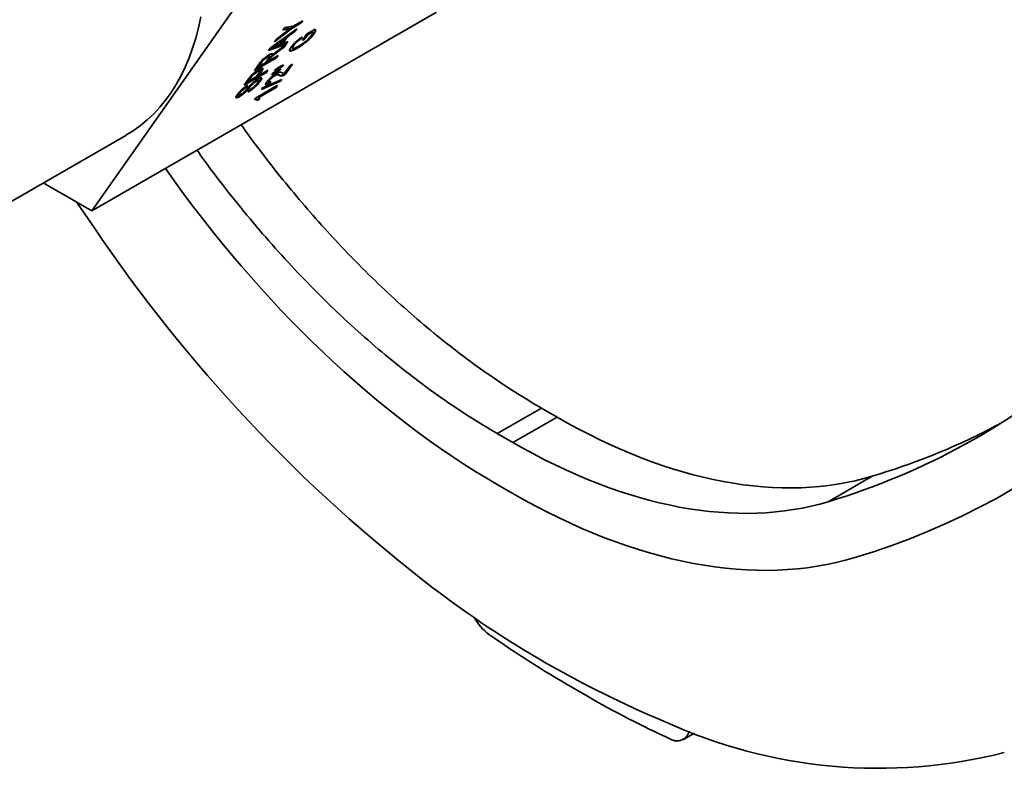
# Model space of a CAD drawing. Units: inches. Extents: x 0.6 to 33.6, y 0.3 to 43.8.
# Drawn here: x 28.9 to 30.6, y 26.1 to 27.4 of the extents above; entities that cross this region are included whole.
import ezdxf

# ---------------------------------------------------------------- set-up
doc = ezdxf.new("R2010")
doc.units = ezdxf.units.IN
doc.header["$LTSCALE"] = 4
doc.header["$MEASUREMENT"] = 0

msp = doc.modelspace()

# ---------------------------------------------------------------- linework, layer by layer
at = {"color": 7, "linetype": 'Continuous', "lineweight": 35}
for p, q in [((29.0068699, 27.0277876), (29.2790354, 27.4150305)), ((29.0068699, 27.0277876), (29.5961255, 27.3679577)), ((29.3364332, 27.3415866), (29.3510768, 27.3438396)), ((29.3637275, 27.3503563), (29.3475715, 27.3410296)), ((29.364544, 27.3493407), (29.348388, 27.3400139)), ((29.3510768, 27.3438396), (29.3672329, 27.3531663)), ((29.3646577, 27.3516796), (29.3637275, 27.3503563)), ((29.3637275, 27.3503563), (29.364544, 27.3493407)), ((29.3672329, 27.3531663), (29.364544, 27.3493407)), ((29.3116454, 27.3063179), (29.3573483, 27.3391023)), ((29.348388, 27.3400139), (29.3190779, 27.3168931)), ((29.3475715, 27.3410296), (29.321696, 27.3206181)), ((29.3222595, 27.3214199), (29.3376135, 27.3334097)), ((29.3332517, 27.3370598), (29.3364332, 27.3415866)), ((29.3409211, 27.3384838), (29.3332517, 27.3370598)), ((29.3401046, 27.3394995), (29.3341953, 27.3384023)), ((29.3536787, 27.3360587), (29.3397761, 27.3261985)), ((29.3401046, 27.3394995), (29.3409211, 27.3384838)), ((29.3544952, 27.335043), (29.3405926, 27.3251828)), ((29.3442753, 27.3402668), (29.3450918, 27.3392511)), ((29.3475715, 27.3410296), (29.348388, 27.3400139)), ((29.3542619, 27.3368883), (29.3536787, 27.3360587)), ((29.3536787, 27.3360587), (29.3544952, 27.335043)), ((29.3573483, 27.3391023), (29.3544952, 27.335043)), ((29.3667173, 27.3193633), (29.3745394, 27.3304929)), ((29.3754339, 27.3302229), (29.3703006, 27.3229192)), ((29.3762504, 27.3292071), (29.3711172, 27.3219033)), ((29.3745394, 27.3304929), (29.3886482, 27.3386378)), ((29.3826602, 27.3343946), (29.3754339, 27.3302229)), ((29.3754339, 27.3302229), (29.3762504, 27.3292071)), ((29.3834767, 27.3333787), (29.3762504, 27.3292071)), ((29.3827624, 27.3340262), (29.3826602, 27.3343946)), ((29.3826602, 27.3343946), (29.3834767, 27.3333787)), ((29.3837664, 27.3331554), (29.3829499, 27.3341711)), ((29.3858876, 27.3318689), (29.3867041, 27.3308532)), ((29.3391756, 27.3132458), (29.3086128, 27.302003)), ((29.3383591, 27.3142617), (29.3098603, 27.3037781)), ((29.3190779, 27.3168931), (29.3222595, 27.3214199)), ((29.3202696, 27.3089132), (29.3288747, 27.3122306)), ((29.3345665, 27.3225063), (29.322692, 27.3140851)), ((29.322692, 27.3140851), (29.3235085, 27.3130694)), ((29.335383, 27.3214907), (29.3235085, 27.3130694)), ((29.3350477, 27.3095501), (29.3246208, 27.3015221)), ((29.3252921, 27.3023925), (29.3389465, 27.3129199)), ((29.3288747, 27.3122306), (29.335383, 27.3214907)), ((29.3397761, 27.3261985), (29.3316484, 27.3146343)), ((29.3316484, 27.3146343), (29.3324649, 27.3136186)), ((29.3405926, 27.3251828), (29.3324649, 27.3136186)), ((29.3324649, 27.3136186), (29.3420287, 27.3173053)), ((29.3345665, 27.3225063), (29.335383, 27.3214907)), ((29.335606, 27.3103443), (29.3350477, 27.3095501)), ((29.3350477, 27.3095501), (29.3358642, 27.3085344)), ((29.3389465, 27.3129199), (29.3358642, 27.3085344)), ((29.3399296, 27.3164962), (29.3383591, 27.3142617)), ((29.3383591, 27.3142617), (29.3391756, 27.3132458)), ((29.3420287, 27.3173053), (29.3391756, 27.3132458)), ((29.3397761, 27.3261985), (29.3405926, 27.3251828)), ((29.3509172, 27.3114613), (29.3517337, 27.3104457)), ((29.3643577, 27.3237576), (29.3651742, 27.3227419)), ((29.3663964, 27.3255273), (29.3651742, 27.3227419)), ((29.3711172, 27.3219033), (29.3667173, 27.3193633)), ((29.3703006, 27.3229192), (29.3684759, 27.3218658)), ((29.3703006, 27.3229192), (29.3711172, 27.3219033)), ((29.3082958, 27.2837773), (29.3254067, 27.2936552)), ((29.3086128, 27.302003), (29.3116454, 27.3063179)), ((29.3107146, 27.2920734), (29.3098982, 27.2930891)), ((29.3137126, 27.3077162), (29.3145291, 27.3067005)), ((29.3139112, 27.2943578), (29.3147277, 27.2933421)), ((29.3254067, 27.2936552), (29.3227179, 27.2898294)), ((29.3246208, 27.3015221), (29.3254372, 27.3005062)), ((29.3358642, 27.3085344), (29.3254372, 27.3005062)), ((29.3491931, 27.3069775), (29.3500096, 27.3059618)), ((29.3567953, 27.3068553), (29.3576118, 27.3058396)), ((29.3227179, 27.2898294), (29.284585, 27.2678158)), ((29.284585, 27.2678158), (29.2928578, 27.2795865)), ((29.3219014, 27.2908451), (29.2863438, 27.2703181)), ((29.2965406, 27.2832836), (29.2908573, 27.2751974)), ((29.2973571, 27.2822679), (29.2916738, 27.2741817)), ((29.2916738, 27.2741817), (29.3038959, 27.2812373)), ((29.2965406, 27.2832836), (29.2973571, 27.2822679)), ((29.3038959, 27.2812373), (29.3090024, 27.2885029)), ((29.3061425, 27.2918752), (29.306959, 27.2908595)), ((29.3102331, 27.2887112), (29.3074793, 27.284793)), ((29.3074793, 27.284793), (29.3082958, 27.2837773)), ((29.3110496, 27.2876954), (29.3082958, 27.2837773)), ((29.3102331, 27.2887112), (29.3110496, 27.2876954)), ((29.3117341, 27.2906983), (29.3125506, 27.2896827)), ((29.3228315, 27.2921686), (29.3219014, 27.2908451)), ((29.3219014, 27.2908451), (29.3227179, 27.2898294)), ((29.3275838, 27.2740369), (29.334367, 27.2774684)), ((29.3324054, 27.2764762), (29.3330798, 27.275637)), ((29.334367, 27.2774684), (29.3330798, 27.275637)), ((29.335635, 27.262738), (29.3449619, 27.2760086)), ((29.3472756, 27.2773442), (29.3365678, 27.2621089)), ((29.3498508, 27.2788309), (29.3373843, 27.2610932)), ((29.3449619, 27.2760086), (29.3498508, 27.2788309)), ((29.3051181, 27.2647882), (29.2669852, 27.2427746)), ((29.3043016, 27.2658039), (29.268744, 27.2452769)), ((29.2803425, 27.2599525), (29.281159, 27.2589367)), ((29.2877627, 27.2570426), (29.2923613, 27.2635855)), ((29.2887719, 27.2665528), (29.2895884, 27.2655372)), ((29.2908573, 27.2751974), (29.2916738, 27.2741817)), ((29.2960173, 27.2672445), (29.2913462, 27.2605983)), ((29.2913462, 27.2605983), (29.2921627, 27.2595827)), ((29.2921627, 27.2595827), (29.307807, 27.2686139)), ((29.2968338, 27.2662288), (29.2921627, 27.2595827)), ((29.2939376, 27.2670341), (29.2931211, 27.2680497)), ((29.2960173, 27.2672445), (29.2968338, 27.2662288)), ((29.3052317, 27.2671272), (29.3043016, 27.2658039)), ((29.3043016, 27.2658039), (29.3051181, 27.2647882)), ((29.307807, 27.2686139), (29.3051181, 27.2647882)), ((29.3204949, 27.2639508), (29.3141624, 27.2602951)), ((29.3141624, 27.2602951), (29.3166068, 27.2637732)), ((29.3196785, 27.2649667), (29.3159211, 27.2627976)), ((29.3166068, 27.2637732), (29.3229394, 27.2674289)), ((29.3187847, 27.2601104), (29.3196012, 27.2590945)), ((29.3251393, 27.2705591), (29.3188068, 27.2669034)), ((29.3188068, 27.2669034), (29.3212512, 27.2703812)), ((29.325818, 27.2688999), (29.3196785, 27.2649667)), ((29.3196785, 27.2649667), (29.3204949, 27.2639508)), ((29.3284469, 27.2690453), (29.3204949, 27.2639508)), ((29.3243228, 27.2715748), (29.3205655, 27.2694057)), ((29.3212512, 27.2703812), (29.3275838, 27.2740369)), ((29.3229394, 27.2674289), (29.3297608, 27.2709146)), ((29.3304037, 27.2754635), (29.3243228, 27.2715748)), ((29.3243228, 27.2715748), (29.3251393, 27.2705591)), ((29.3330798, 27.275637), (29.3251393, 27.2705591)), ((29.3269582, 27.2604949), (29.3277747, 27.2594792)), ((29.3277643, 27.2698945), (29.3284469, 27.2690453)), ((29.3297608, 27.2709146), (29.3284469, 27.2690453)), ((29.3334321, 27.2605152), (29.3342486, 27.2594995)), ((29.3365678, 27.2621089), (29.3373843, 27.2610932)), ((29.2669852, 27.2427746), (29.27399, 27.252741)), ((29.2735851, 27.2430709), (29.2708963, 27.2392452)), ((29.2778103, 27.2566337), (29.2732576, 27.250156)), ((29.2732576, 27.250156), (29.2740741, 27.2491403)), ((29.2740741, 27.2491403), (29.2877627, 27.2570426)), ((29.2786268, 27.255618), (29.2740741, 27.2491403)), ((29.2778103, 27.2566337), (29.2786268, 27.255618)), ((29.2802012, 27.2447992), (29.2810177, 27.2437835)), ((29.2862961, 27.2206465), (29.3244289, 27.2426601)), ((29.2873816, 27.2506625), (29.2881981, 27.2496466)), ((29.2918371, 27.2506647), (29.2910206, 27.2516804)), ((29.2941993, 27.2510167), (29.2950158, 27.250001)), ((29.3293177, 27.249616), (29.2965626, 27.2352539)), ((29.3285013, 27.2506317), (29.2979582, 27.2372396)), ((29.2985831, 27.2381287), (29.3313382, 27.2524907)), ((29.3081579, 27.2490469), (29.3089744, 27.2480312)), ((29.3091369, 27.251602), (29.3099534, 27.2505863)), ((29.3106162, 27.2481665), (29.3094349, 27.2466521)), ((29.3094349, 27.2466521), (29.3102513, 27.2456364)), ((29.3131846, 27.2493967), (29.3102513, 27.2456364)), ((29.3244289, 27.2426601), (29.3219845, 27.2391821)), ((29.3291261, 27.2515209), (29.3285013, 27.2506317)), ((29.3285013, 27.2506317), (29.3293177, 27.249616)), ((29.3313382, 27.2524907), (29.3293177, 27.249616)), ((29.257473, 27.226898), (29.2582895, 27.2258823)), ((29.2589616, 27.2302287), (29.2597781, 27.229213)), ((29.269335, 27.2329104), (29.2701515, 27.2318945)), ((29.2707212, 27.2411735), (29.2700798, 27.2402609)), ((29.2700798, 27.2402609), (29.2708963, 27.2392452)), ((29.2733407, 27.2307356), (29.2760296, 27.2345613)), ((29.321168, 27.2401978), (29.2914532, 27.2230438)), ((29.3219845, 27.2391821), (29.2922697, 27.2220281)), ((29.2965626, 27.2352539), (29.2985831, 27.2381287)), ((29.3218537, 27.2411734), (29.321168, 27.2401978)), ((29.321168, 27.2401978), (29.3219845, 27.2391821)), ((29.2582779, 27.2241471), (29.2590944, 27.2231313)), ((29.2847225, 27.2184075), (29.2862961, 27.2206465)), ((29.2885493, 27.2179767), (29.2877329, 27.2189924)), ((29.2926754, 27.2200291), (29.2887072, 27.2177383)), ((29.2934919, 27.2190134), (29.2889849, 27.2164116)), ((29.2914532, 27.2230438), (29.2922697, 27.2220281)), ((29.2926435, 27.2216205), (29.2926754, 27.2200291)), ((29.2926754, 27.2200291), (29.2934919, 27.2190134)), ((28.6592795, 26.9228728), (29.0650108, 27.1570965)), ((28.9239436, 27.07566), (29.0068699, 27.0277876)), ((28.9814792, 27.0424454), (29.0107334, 26.9994997)), ((29.7751357, 26.6906633), (29.699711, 26.6471215)), ((29.8018231, 26.675257), (29.7751357, 26.6906633)), ((29.8018231, 26.675257), (29.7263983, 26.6317152)), ((29.699711, 26.6471215), (29.7263983, 26.6317152)), ((30.3406823, 26.5740773), (30.2652576, 26.5305355)), ((29.699711, 26.5600238), (29.7263983, 26.5446175)), ((29.8536776, 26.1978478), (29.8269902, 26.2132543)), ((30.0180221, 26.1240736), (30.0367835, 26.1349043))]:
    msp.add_line(p, q, dxfattribs=at)
at = {"color": 7, "linetype": 'Continuous', "lineweight": 35, "flags": 128}
msp.add_lwpolyline([(29.0650108, 27.1570965), (29.0650377, 27.1571119), (29.0777518, 27.1650423), (29.089937, 27.1738425), (29.1015745, 27.1834992), (29.1126462, 27.1939975), (29.1231352, 27.2053211), (29.1330253, 27.2174524), (29.1423012, 27.2303731), (29.1509486, 27.244063), (29.1589542, 27.2585012), (29.1663056, 27.2736651), (29.1729916, 27.2895314), (29.1790017, 27.306076), (29.1843267, 27.3232729), (29.1889585, 27.341096), (29.1928898, 27.3595175)], dxfattribs=at)
at = {"color": 7, "linetype": 'Continuous', "lineweight": 35}
for centre, radius, start, end in [((31.1902317, 28.4674013), 2.6277268, 213.9604384, 232.4955893), ((30.6807173, 27.8140104), 1.7991952, 232.6994635, 247.3051899), ((29.7332368, 26.3693683), 0.0812335, 207.2596469, 233.5043374), ((30.786183, 27.8703981), 1.9147262, 234.8896416, 239.9367571), ((30.6709894, 27.6092236), 1.6309446, 239.9253505, 245.5423814), ((30.3508824, 26.9487198), 0.8741433, 245.3678476, 284.2617972), ((30.0069854, 26.1426423), 0.0212337, 238.0395049, 347.8783914)]:
    msp.add_arc(centre, radius, start, end, dxfattribs=at)
for centre, major_axis, start_param, end_param in [((28.7371688, 29.7308886), (-1.8370511, 3.182453), 3.006953583, 3.497859098), ((29.699711, 27.6745052), (-0.6823333, 1.182054), 1.728033042, 2.356313835), ((29.7263983, 27.6590989), (-0.6823333, 1.182054), 2.356313835, 3.006953583)]:
    msp.add_ellipse(centre, major_axis=major_axis, ratio=0.577381541, start_param=start_param, end_param=end_param, dxfattribs=at)
for points, knots in [([(29.3376135, 27.3334097), (29.3390093, 27.3345005), (29.3415017, 27.3364485), (29.3439948, 27.3383947), (29.3450918, 27.3392511)], [0, 0, 0, 0, 0.559997989, 1, 1, 1, 1]), ([(29.3442753, 27.3402668), (29.3434988, 27.3401255), (29.3421121, 27.3398732), (29.340718, 27.3396137), (29.3401046, 27.3394995)], [0, 0, 0, 0, 0.5599959871, 1, 1, 1, 1]), ([(29.3450918, 27.3392511), (29.3443153, 27.3391098), (29.3429286, 27.3388575), (29.3415345, 27.338598), (29.3409211, 27.3384838)], [0, 0, 0, 0, 0.5599959871, 1, 1, 1, 1]), ([(29.3858876, 27.3318689), (29.384798, 27.3304255), (29.3826199, 27.3275399), (29.3776848, 27.3223975), (29.3720717, 27.3173949), (29.3665002, 27.3131323), (29.3614504, 27.3096392), (29.3583472, 27.3077834), (29.3567953, 27.3068553)], [0, 0, 0, 0, 0.18676199, 0.373359544, 0.559581995, 0.70628186, 0.853113906, 1, 1, 1, 1]), ([(29.3867041, 27.3308532), (29.3856145, 27.3294098), (29.3834363, 27.3265243), (29.3785013, 27.3213818), (29.3728882, 27.3163792), (29.3673167, 27.3121166), (29.3622669, 27.3086235), (29.3591637, 27.3067677), (29.3576118, 27.3058396)], [0, 0, 0, 0, 0.18676199, 0.373359544, 0.559581995, 0.70628186, 0.853113906, 1, 1, 1, 1]), ([(29.3601021, 27.3095508), (29.3615701, 27.310423), (29.3645038, 27.3121659), (29.3693188, 27.315485), (29.3744524, 27.3195986), (29.3790573, 27.3241051), (29.3810708, 27.3266955), (29.3820789, 27.3279925)], [0, 0, 0, 0, 0.187207357, 0.374094829, 0.560527134, 0.7799769, 1, 1, 1, 1]), ([(29.3820789, 27.3279925), (29.3825595, 27.3287345), (29.383521, 27.3302187), (29.3841591, 27.3321799), (29.3837354, 27.3329243), (29.3834767, 27.3333787)], [0, 0, 0, 0, 0.280352566, 0.560752751, 1, 1, 1, 1]), ([(29.3885489, 27.3383888), (29.388555, 27.3377868), (29.3885658, 27.3367115), (29.3875897, 27.3344474), (29.3864549, 27.3327283), (29.3858876, 27.3318689)], [0, 0, 0, 0, 0.388798417, 0.69443234, 1, 1, 1, 1]), ([(29.3886482, 27.3386378), (29.3889502, 27.338265), (29.3895541, 27.3375196), (29.3893439, 27.335666), (29.3884148, 27.3334384), (29.3872743, 27.3317149), (29.3867041, 27.3308532)], [0, 0, 0, 0, 0.2800416652, 0.5599603261, 0.7800040165, 1, 1, 1, 1]), ([(29.322692, 27.3140851), (29.3210156, 27.3128955), (29.318022, 27.3107712), (29.3150293, 27.3086497), (29.3137126, 27.3077162)], [0, 0, 0, 0, 0.559996781, 1, 1, 1, 1]), ([(29.3235085, 27.3130694), (29.3218321, 27.3118797), (29.3188386, 27.3097553), (29.3158459, 27.3076339), (29.3145291, 27.3067005)], [0, 0, 0, 0, 0.560002336, 1, 1, 1, 1]), ([(29.3473835, 27.3079763), (29.3480921, 27.3089377), (29.3495088, 27.3108599), (29.3525109, 27.3141928), (29.3563643, 27.3179679), (29.361298, 27.322007), (29.3646946, 27.3243522), (29.3663964, 27.3255273)], [0, 0, 0, 0, 0.187030139, 0.373944321, 0.560531148, 0.779800825, 1, 1, 1, 1]), ([(29.3509172, 27.3114613), (29.350313, 27.310518), (29.3491059, 27.3086333), (29.3486791, 27.3071541), (29.3492031, 27.3070128), (29.3492268, 27.3070064)], [0, 0, 0, 0, 0.488940991, 0.976833865, 1, 1, 1, 1]), ([(29.3517337, 27.3104457), (29.3510985, 27.309476), (29.3498295, 27.3075387), (29.3496795, 27.3058922), (29.3509458, 27.3055001), (29.3524511, 27.3059462), (29.3532042, 27.3061694)], [0, 0, 0, 0, 0.280278835, 0.559956852, 0.779844462, 1, 1, 1, 1]), ([(29.3643577, 27.3237576), (29.3628305, 27.3226962), (29.3597888, 27.3205822), (29.3556334, 27.316956), (29.3527275, 27.3138696), (29.3515208, 27.3122643), (29.3509172, 27.3114613)], [0, 0, 0, 0, 0.2805874956, 0.5588644977, 0.7793324469, 1, 1, 1, 1]), ([(29.3651742, 27.3227419), (29.363647, 27.3216805), (29.3606053, 27.3195664), (29.3564498, 27.3159403), (29.353544, 27.3128539), (29.3523373, 27.3112486), (29.3517337, 27.3104457)], [0, 0, 0, 0, 0.280586924, 0.558864674, 0.779332535, 1, 1, 1, 1]), ([(29.3532042, 27.3061694), (29.3543585, 27.3066404), (29.3564205, 27.3074818), (29.3589767, 27.3089184), (29.3601021, 27.3095508)], [0, 0, 0, 0, 0.559782038, 1, 1, 1, 1]), ([(29.2928578, 27.2795865), (29.2934714, 27.2804348), (29.2946976, 27.2821299), (29.2970122, 27.2849468), (29.3006504, 27.2884137), (29.3051948, 27.2919402), (29.3080863, 27.2937257), (29.3095333, 27.2946192)], [0, 0, 0, 0, 0.18744621, 0.374561025, 0.56046086, 0.780041271, 1, 1, 1, 1]), ([(29.3098039, 27.2930207), (29.3098142, 27.2930678), (29.3099102, 27.293507), (29.3085099, 27.2930994), (29.3069323, 27.2922836), (29.3061425, 27.2918752)], [0, 0, 0, 0, 0.056561292, 0.527750279, 1, 1, 1, 1]), ([(29.3095333, 27.2946192), (29.3109469, 27.2953684), (29.3137714, 27.2968654), (29.3157816, 27.2968664), (29.3158074, 27.2954243), (29.3150878, 27.2940367), (29.3147277, 27.2933421)], [0, 0, 0, 0, 0.279525647, 0.558516334, 0.77901177, 1, 1, 1, 1]), ([(29.3145998, 27.2935011), (29.314438, 27.2933652), (29.3133078, 27.2924161), (29.3124603, 27.291491), (29.3117341, 27.2906983)], [0, 0, 0, 0, 0.143173468, 1, 1, 1, 1]), ([(29.3254372, 27.3005062), (29.3229001, 27.2985454), (29.3193684, 27.295816), (29.3148173, 27.2920661), (29.3133055, 27.2904765), (29.3125506, 27.2896827)], [0, 0, 0, 0, 0.56088352, 0.780730624, 1, 1, 1, 1]), ([(29.3147246, 27.2974979), (29.314827, 27.2971568), (29.3150382, 27.2964531), (29.3142945, 27.2950704), (29.3139112, 27.2943578)], [0, 0, 0, 0, 0.4846285393, 1, 1, 1, 1]), ([(29.3145291, 27.3067005), (29.3157082, 27.3072275), (29.3178141, 27.3081688), (29.3195192, 27.3086857), (29.3202696, 27.3089132)], [0, 0, 0, 0, 0.559909706, 1, 1, 1, 1]), ([(29.3147277, 27.2933421), (29.3153159, 27.2939315), (29.316366, 27.2949837), (29.3175625, 27.2960613), (29.3180888, 27.2965353)], [0, 0, 0, 0, 0.560112524, 1, 1, 1, 1]), ([(29.3246208, 27.3015221), (29.3220348, 27.2995669), (29.3194413, 27.2976061), (29.316984, 27.2955252), (29.3169769, 27.2955192)], [0, 0, 0, 0, 0.997125653, 1, 1, 1, 1]), ([(29.3180888, 27.2965353), (29.3194064, 27.2976561), (29.3217601, 27.2996583), (29.3242125, 27.3015568), (29.3252921, 27.3023925)], [0, 0, 0, 0, 0.559789011, 1, 1, 1, 1]), ([(29.3576118, 27.3058396), (29.3557486, 27.3048182), (29.3520228, 27.3027759), (29.3476107, 27.3011142), (29.3449262, 27.3009697), (29.344505, 27.3025442), (29.3453266, 27.3048671), (29.3466977, 27.3069396), (29.3473835, 27.3079763)], [0, 0, 0, 0, 0.186787462, 0.373501451, 0.559719997, 0.706330104, 0.853105891, 1, 1, 1, 1]), ([(29.3567953, 27.3068553), (29.3549472, 27.3058471), (29.3512516, 27.3038312), (29.3470233, 27.3021371), (29.3456486, 27.30229), (29.3450675, 27.3023546)], [0, 0, 0, 0, 0.3660943852, 0.7320411693, 1, 1, 1, 1]), ([(29.3061425, 27.2918752), (29.3050852, 27.2912152), (29.3029738, 27.289897), (29.2998198, 27.2872081), (29.2978038, 27.2850025), (29.2969621, 27.2838572), (29.2965406, 27.2832836)], [0, 0, 0, 0, 0.279402904, 0.557973496, 0.778639728, 1, 1, 1, 1]), ([(29.306959, 27.2908595), (29.3059017, 27.2901995), (29.3037903, 27.2888813), (29.3006363, 27.2861924), (29.2986203, 27.2839868), (29.2977786, 27.2828415), (29.2973571, 27.2822679)], [0, 0, 0, 0, 0.279402879, 0.557973448, 0.778638118, 1, 1, 1, 1]), ([(29.3090024, 27.2885029), (29.309536, 27.28928), (29.3105976, 27.2908262), (29.3110508, 27.2923794), (29.3094242, 27.2921586), (29.3077814, 27.2912929), (29.306959, 27.2908595)], [0, 0, 0, 0, 0.281562043, 0.560239352, 0.77987302, 1, 1, 1, 1]), ([(29.3117341, 27.2906983), (29.3114243, 27.2903111), (29.3108709, 27.2896195), (29.310428, 27.2889888), (29.3102331, 27.2887112)], [0, 0, 0, 0, 0.559871491, 1, 1, 1, 1]), ([(29.3125506, 27.2896827), (29.3122408, 27.2892954), (29.3116873, 27.2886038), (29.3112445, 27.287973), (29.3110496, 27.2876954)], [0, 0, 0, 0, 0.559846281, 1, 1, 1, 1]), ([(29.2771754, 27.2569697), (29.2782037, 27.2581476), (29.2802561, 27.2604987), (29.2846079, 27.2642109), (29.2886881, 27.2671909), (29.2909789, 27.26858), (29.2921245, 27.2692747)], [0, 0, 0, 0, 0.280015046, 0.558908525, 0.779394571, 1, 1, 1, 1]), ([(29.2803425, 27.2599525), (29.2798123, 27.2593018), (29.2788647, 27.2581389), (29.2781327, 27.2570939), (29.2778103, 27.2566337)], [0, 0, 0, 0, 0.559580901, 1, 1, 1, 1]), ([(29.2887719, 27.2665528), (29.2879852, 27.2660783), (29.2864131, 27.2651299), (29.2840023, 27.2633412), (29.2818572, 27.2615342), (29.2808472, 27.2604795), (29.2803425, 27.2599525)], [0, 0, 0, 0, 0.280258875, 0.56007537, 0.780141472, 1, 1, 1, 1]), ([(29.2895884, 27.2655372), (29.2888017, 27.2650626), (29.2872296, 27.2641142), (29.2848188, 27.2623256), (29.2826739, 27.2605183), (29.2816638, 27.2594638), (29.281159, 27.2589367)], [0, 0, 0, 0, 0.280260119, 0.560077856, 0.780153731, 1, 1, 1, 1]), ([(29.2929214, 27.2679004), (29.2929347, 27.268004), (29.2929976, 27.2684929), (29.2913537, 27.2679466), (29.2896339, 27.2670182), (29.2887719, 27.2665528)], [0, 0, 0, 0, 0.118343507, 0.558118248, 1, 1, 1, 1]), ([(29.2923613, 27.2635855), (29.292905, 27.2643935), (29.2939865, 27.2660007), (29.2941727, 27.2674326), (29.2922523, 27.2669952), (29.2904778, 27.266024), (29.2895884, 27.2655372)], [0, 0, 0, 0, 0.281401801, 0.559756363, 0.779352127, 1, 1, 1, 1]), ([(29.2921245, 27.2692747), (29.293352, 27.2699452), (29.2958056, 27.2712855), (29.2984412, 27.2720859), (29.2998292, 27.271631), (29.298906, 27.2693155), (29.2975253, 27.2672588), (29.2968338, 27.2662288)], [0, 0, 0, 0, 0.186837899, 0.373472829, 0.559385118, 0.779332938, 1, 1, 1, 1]), ([(29.2983091, 27.2725413), (29.2984212, 27.2725119), (29.2990659, 27.2723424), (29.2979927, 27.270252), (29.2966765, 27.2682481), (29.2960173, 27.2672445)], [0, 0, 0, 0, 0.094980152, 0.546756294, 1, 1, 1, 1]), ([(29.305607, 27.2481223), (29.3065542, 27.2493726), (29.3084442, 27.2518672), (29.3130718, 27.256218), (29.3179105, 27.2600363), (29.3206364, 27.2617093), (29.3219997, 27.2625461)], [0, 0, 0, 0, 0.2804877, 0.559644547, 0.779753095, 1, 1, 1, 1]), ([(29.3187847, 27.2601104), (29.3177452, 27.2594558), (29.3156645, 27.2581455), (29.3126357, 27.2555599), (29.310422, 27.2533148), (29.3095656, 27.2521734), (29.3091369, 27.251602)], [0, 0, 0, 0, 0.279083189, 0.558614906, 0.779044285, 1, 1, 1, 1]), ([(29.3196012, 27.2590945), (29.3185617, 27.25844), (29.316481, 27.2571299), (29.3134522, 27.2545442), (29.3112385, 27.2522991), (29.3103821, 27.2511577), (29.3099534, 27.2505863)], [0, 0, 0, 0, 0.279081228, 0.558613706, 0.779043684, 1, 1, 1, 1]), ([(29.3269582, 27.2604949), (29.3260922, 27.2610254), (29.3248867, 27.261764), (29.3222253, 27.2618118), (29.319929, 27.2606763), (29.3187847, 27.2601104)], [0, 0, 0, 0, 0.561312063, 0.781384914, 1, 1, 1, 1]), ([(29.3277747, 27.2594792), (29.3269087, 27.2600097), (29.3257032, 27.2607482), (29.3230418, 27.2607962), (29.3207455, 27.2596605), (29.3196012, 27.2590945)], [0, 0, 0, 0, 0.561313068, 0.781386313, 1, 1, 1, 1]), ([(29.3219997, 27.2625461), (29.3236918, 27.2634138), (29.3270841, 27.2651535), (29.3303128, 27.2652847), (29.3315794, 27.2645192), (29.3323541, 27.2640509)], [0, 0, 0, 0, 0.2787417047, 0.5588354163, 1, 1, 1, 1]), ([(29.3334321, 27.2605152), (29.3324677, 27.2601768), (29.3305383, 27.2594998), (29.328339, 27.2595042), (29.327482, 27.260119), (29.3269582, 27.2604949)], [0, 0, 0, 0, 0.279802659, 0.559779432, 1, 1, 1, 1]), ([(29.3342486, 27.2594995), (29.3332842, 27.2591611), (29.3313548, 27.2584841), (29.3291555, 27.2584885), (29.3282985, 27.2591033), (29.3277747, 27.2594792)], [0, 0, 0, 0, 0.279802659, 0.559779432, 1, 1, 1, 1]), ([(29.3323541, 27.2640509), (29.3327821, 27.2636484), (29.3335455, 27.2629304), (29.3349972, 27.2627967), (29.335635, 27.262738)], [0, 0, 0, 0, 0.560621505, 1, 1, 1, 1]), ([(29.3365678, 27.2621089), (29.3359284, 27.2617456), (29.3347864, 27.2610968), (29.333846, 27.2606929), (29.3334321, 27.2605152)], [0, 0, 0, 0, 0.559956459, 1, 1, 1, 1]), ([(29.3373843, 27.2610932), (29.3367449, 27.2607298), (29.3356029, 27.2600809), (29.3346624, 27.2596772), (29.3342486, 27.2594995)], [0, 0, 0, 0, 0.559950552, 1, 1, 1, 1]), ([(29.2552711, 27.2265209), (29.2559526, 27.2274472), (29.2573151, 27.2292991), (29.2601984, 27.2325129), (29.2639925, 27.2361724), (29.2688419, 27.2400735), (29.2720031, 27.2420712), (29.2735851, 27.2430709)], [0, 0, 0, 0, 0.187250254, 0.374362271, 0.560968065, 0.780287865, 1, 1, 1, 1]), ([(29.2654842, 27.2296717), (29.2664178, 27.2305695), (29.2682902, 27.2323699), (29.2705182, 27.2348748), (29.2736183, 27.2384357), (29.2762514, 27.2412902), (29.2780997, 27.2432938)], [0, 0, 0, 0, 0.185884215, 0.372787287, 0.559744401, 1, 1, 1, 1]), ([(29.2802012, 27.2447992), (29.2791733, 27.2436831), (29.2771169, 27.2414503), (29.2737956, 27.2376154), (29.2710264, 27.2346944), (29.269335, 27.2329104)], [0, 0, 0, 0, 0.280065843, 0.56029007, 1, 1, 1, 1]), ([(29.2810177, 27.2437835), (29.2799898, 27.2426674), (29.2779334, 27.2404346), (29.2746121, 27.2365997), (29.2718429, 27.2336786), (29.2701515, 27.2318945)], [0, 0, 0, 0, 0.2800635756, 0.5602855337, 1, 1, 1, 1]), ([(29.2950158, 27.250001), (29.2942223, 27.2489189), (29.2926366, 27.2467564), (29.2892255, 27.2429662), (29.2845446, 27.2386215), (29.2788466, 27.2341647), (29.2751769, 27.2318792), (29.2733407, 27.2307356)], [0, 0, 0, 0, 0.187212319, 0.374125303, 0.56061049, 0.780144649, 1, 1, 1, 1]), ([(29.27399, 27.252741), (29.2745241, 27.2534973), (29.2754778, 27.2548476), (29.2766568, 27.2563214), (29.2771754, 27.2569697)], [0, 0, 0, 0, 0.560088884, 1, 1, 1, 1]), ([(29.2941993, 27.2510167), (29.293406, 27.2499349), (29.2918206, 27.2477732), (29.2884072, 27.2439777), (29.2837351, 27.2396548), (29.2790163, 27.235909), (29.2762604, 27.2341673), (29.2753467, 27.2335898)], [0, 0, 0, 0, 0.210584023, 0.420825893, 0.63059665, 0.877537592, 1, 1, 1, 1]), ([(29.2760296, 27.2345613), (29.2770566, 27.2352135), (29.279108, 27.236516), (29.2824188, 27.2389277), (29.2856797, 27.2417899), (29.2885533, 27.2447223), (29.2898491, 27.2464354), (29.2904974, 27.2472925)], [0, 0, 0, 0, 0.187039673, 0.37357766, 0.559947302, 0.779838831, 1, 1, 1, 1]), ([(29.2780997, 27.2432938), (29.279116, 27.2443073), (29.2811458, 27.2463315), (29.2845819, 27.2492398), (29.2878743, 27.2516567), (29.2897094, 27.2527671), (29.2906273, 27.2533226)], [0, 0, 0, 0, 0.280370233, 0.559911232, 0.779857408, 1, 1, 1, 1]), ([(29.281159, 27.2589367), (29.2806288, 27.2582861), (29.2796812, 27.2571233), (29.2789492, 27.2560782), (29.2786268, 27.255618)], [0, 0, 0, 0, 0.559584806, 1, 1, 1, 1]), ([(29.2873816, 27.2506625), (29.2866931, 27.2502389), (29.2853167, 27.2493921), (29.2826121, 27.2472403), (29.2811158, 27.2457252), (29.2802012, 27.2447992)], [0, 0, 0, 0, 0.280087005, 0.559961665, 1, 1, 1, 1]), ([(29.2881981, 27.2496466), (29.2875096, 27.2492231), (29.2861332, 27.2483764), (29.2834286, 27.2462246), (29.2819323, 27.2447095), (29.2810177, 27.2437835)], [0, 0, 0, 0, 0.280084798, 0.559960315, 1, 1, 1, 1]), ([(29.2909424, 27.251622), (29.2909454, 27.2516693), (29.2909708, 27.2520708), (29.2897972, 27.2518787), (29.2881866, 27.2510678), (29.2873816, 27.2506625)], [0, 0, 0, 0, 0.0626411078, 0.5315235703, 1, 1, 1, 1]), ([(29.2904974, 27.2472925), (29.2909972, 27.2480645), (29.291995, 27.2496058), (29.2920681, 27.2508949), (29.2906915, 27.250922), (29.289029, 27.2500716), (29.2881981, 27.2496466)], [0, 0, 0, 0, 0.280916488, 0.560810456, 0.780501493, 1, 1, 1, 1]), ([(29.2906273, 27.2533226), (29.2918005, 27.2539423), (29.2941474, 27.2551822), (29.296409, 27.2556398), (29.2973647, 27.2548829), (29.2969449, 27.2529711), (29.2956592, 27.2509915), (29.2950158, 27.250001)], [0, 0, 0, 0, 0.186457662, 0.373012006, 0.559561993, 0.779624273, 1, 1, 1, 1]), ([(29.2959945, 27.2560084), (29.2961093, 27.2559461), (29.2966393, 27.2556584), (29.2960657, 27.2539355), (29.2948217, 27.2519901), (29.2941993, 27.2510167)], [0, 0, 0, 0, 0.12143813, 0.560406441, 1, 1, 1, 1]), ([(29.3094349, 27.2466521), (29.3078365, 27.245838), (29.3047555, 27.2442688), (29.303681, 27.2446826), (29.3031639, 27.2448818)], [0, 0, 0, 0, 0.518775357, 1, 1, 1, 1]), ([(29.3102513, 27.2456364), (29.3087001, 27.2448601), (29.3056063, 27.2433119), (29.3035043, 27.2434836), (29.303822, 27.2453973), (29.3050114, 27.2472131), (29.305607, 27.2481223)], [0, 0, 0, 0, 0.2802345787, 0.5588970137, 0.7791366762, 1, 1, 1, 1]), ([(29.3091369, 27.251602), (29.308631, 27.2508519), (29.3078307, 27.2496651), (29.3082236, 27.2493349), (29.3083682, 27.2492135)], [0, 0, 0, 0, 0.632092827, 1, 1, 1, 1]), ([(29.3099534, 27.2505863), (29.3095046, 27.2498813), (29.308609, 27.2484746), (29.3090564, 27.2476623), (29.3107951, 27.2480935), (29.3123872, 27.2489618), (29.3131846, 27.2493967)], [0, 0, 0, 0, 0.280407073, 0.559488583, 0.779376863, 1, 1, 1, 1]), ([(29.2590944, 27.2231313), (29.2579842, 27.2225444), (29.2557634, 27.2213702), (29.2536207, 27.220938), (29.252846, 27.2217644), (29.2534258, 27.2236998), (29.2546558, 27.2255802), (29.2552711, 27.2265209)], [0, 0, 0, 0, 0.186424642, 0.372914757, 0.559325069, 0.779532677, 1, 1, 1, 1]), ([(29.2589616, 27.2302287), (29.2584526, 27.2294909), (29.2574541, 27.2280435), (29.257485, 27.2272879), (29.2575001, 27.2269175)], [0, 0, 0, 0, 0.509819571, 1, 1, 1, 1]), ([(29.2597781, 27.229213), (29.2592963, 27.2284961), (29.2583358, 27.2270668), (29.2580266, 27.2257238), (29.2591513, 27.2255794), (29.2606723, 27.226363), (29.2614318, 27.2267543)], [0, 0, 0, 0, 0.2812855547, 0.5608248967, 0.7806859389, 1, 1, 1, 1]), ([(29.269335, 27.2329104), (29.2684184, 27.2320168), (29.2665873, 27.2302315), (29.2635605, 27.227704), (29.2606881, 27.22561), (29.2590813, 27.2246347), (29.2582779, 27.2241471)], [0, 0, 0, 0, 0.280298868, 0.559982416, 0.779994103, 1, 1, 1, 1]), ([(29.2700798, 27.2402609), (29.2688348, 27.2394549), (29.2663533, 27.2378484), (29.262753, 27.2347619), (29.2604221, 27.2322143), (29.2594489, 27.2308912), (29.2589616, 27.2302287)], [0, 0, 0, 0, 0.280111614, 0.558317452, 0.778848357, 1, 1, 1, 1]), ([(29.2701515, 27.2318945), (29.2692349, 27.231001), (29.2674037, 27.2292158), (29.264377, 27.2266883), (29.2615046, 27.2245943), (29.2598978, 27.223619), (29.2590944, 27.2231313)], [0, 0, 0, 0, 0.280292037, 0.559978322, 0.779992161, 1, 1, 1, 1]), ([(29.2708963, 27.2392452), (29.2696513, 27.2384392), (29.2671698, 27.2368326), (29.2635694, 27.2337463), (29.2612387, 27.2311985), (29.2602654, 27.2298755), (29.2597781, 27.229213)], [0, 0, 0, 0, 0.280111201, 0.558318005, 0.778858145, 1, 1, 1, 1]), ([(29.2614318, 27.2267543), (29.2621756, 27.2272114), (29.2635045, 27.2280282), (29.264879, 27.2291692), (29.2654842, 27.2296717)], [0, 0, 0, 0, 0.559623653, 1, 1, 1, 1]), ([(29.2582779, 27.2241471), (29.257179, 27.2235692), (29.2549809, 27.2224134), (29.2530001, 27.2219254), (29.2527052, 27.2223961), (29.2525982, 27.2225667)], [0, 0, 0, 0, 0.389188388, 0.7785199491, 1, 1, 1, 1]), ([(29.2889849, 27.2164116), (29.2889423, 27.2168902), (29.288857, 27.2178473), (29.2879331, 27.2185481), (29.2866623, 27.2188452), (29.2853689, 27.2185534), (29.2847225, 27.2184075)], [0, 0, 0, 0, 0.280085873, 0.560128302, 0.780169161, 1, 1, 1, 1]), ([(29.2876692, 27.2189404), (29.287451, 27.2191562), (29.2870068, 27.2195952), (29.286302, 27.2198476), (29.2856741, 27.2197353), (29.285653, 27.2197315)], [0, 0, 0, 0, 0.482846501, 0.982595847, 1, 1, 1, 1]), ([(29.2922697, 27.2220281), (29.2927723, 27.2216794), (29.2936703, 27.2210564), (29.2935464, 27.219638), (29.2934919, 27.2190134)], [0, 0, 0, 0, 0.559682021, 1, 1, 1, 1]), ([(31.0311558, 27.1940571), (30.9452479, 27.0269063), (30.8361958, 26.8853656), (30.5783147, 26.6619552), (30.4295013, 26.580099), (30.2652576, 26.5305355)], [0, 0, 0, 0, 0.5, 0.5, 1, 1, 1, 1]), ([(29.7751357, 26.6906633), (29.7597002, 26.6998442), (29.7288291, 26.718206), (29.682649, 26.7492126), (29.6367191, 26.782634), (29.5911624, 26.8186314), (29.546102, 26.8570425), (29.5016611, 26.8977896), (29.45918, 26.9395822), (29.4186929, 26.98209), (29.3802132, 27.0250267), (29.3426031, 27.0695077), (29.3060687, 27.1155571), (29.2792146, 27.1508242), (29.2649473, 27.1710947), (29.2621056, 27.1751322)], [0, 0, 0, 0, 0.084663176, 0.169326198, 0.253990263, 0.338654593, 0.423318033, 0.507981181, 0.592645156, 0.670254597, 0.747865037, 0.825476138, 0.903087042, 0.98069713, 1, 1, 1, 1]), ([(29.1867531, 27.1316321), (29.1911413, 27.1254081), (29.2085135, 27.1007679), (29.2404414, 27.0593205), (29.2823943, 27.0075048), (29.3256679, 26.957741), (29.3699772, 26.9101003), (29.4152228, 26.864767), (29.4613014, 26.8218072), (29.5081293, 26.7813282), (29.5555642, 26.7434257), (29.6034187, 26.7082919), (29.6515127, 26.6758185), (29.6836434, 26.6566881), (29.699711, 26.6471215)], [0, 0, 0, 0, 0.029777798, 0.117886921, 0.206246751, 0.294598295, 0.382706768, 0.470832207, 0.558924596, 0.647032651, 0.735416471, 0.823758996, 0.911866875, 1, 1, 1, 1]), ([(29.8018231, 26.675257), (29.8982969, 26.6195638), (29.9947529, 26.5821608), (30.1775805, 26.5478319), (30.2639181, 26.5509123), (30.3406823, 26.5740773)], [0, 0, 0, 0, 0.5, 0.5, 1, 1, 1, 1]), ([(30.5602443, 26.664786), (30.5467968, 26.657663), (30.5146161, 26.6406172), (30.4617797, 26.617149), (30.4022123, 26.5936375), (30.3611923, 26.5805973), (30.3406823, 26.5740773)], [0, 0, 0, 0, 0.193079835, 0.462053776, 0.731026785, 1, 1, 1, 1]), ([(30.2652576, 26.5305355), (30.1884934, 26.5073706), (30.1021557, 26.5042901), (29.9193282, 26.538619), (29.8228722, 26.576022), (29.7263983, 26.6317152)], [0, 0, 0, 0, 0.5, 0.5, 1, 1, 1, 1])]:
    msp.add_open_spline(points, degree=3, knots=knots, dxfattribs=at)

doc.saveas('drawing.dxf')
